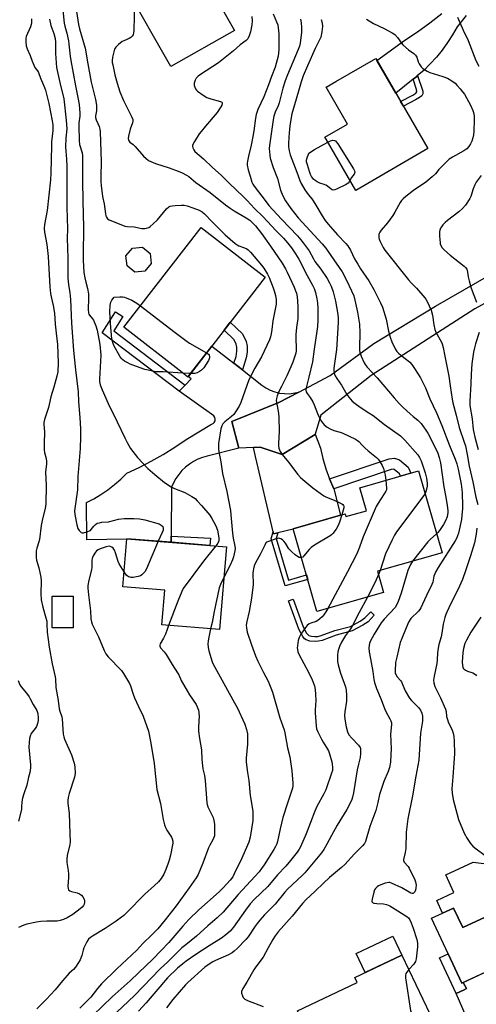
# Model space of a CAD drawing. Units: inches. Extents: x 1237766 to 1243766, y 525455 to 529455.
# Drawn here: x 1241531 to 1241741, y 525772 to 526225 of the extents above; entities that cross this region are included whole.
import ezdxf

# ---------------------------------------------------------------- set-up
doc = ezdxf.new("R2010")
doc.units = ezdxf.units.IN
doc.header["$MEASUREMENT"] = 0
for name, color, linetype in [('BLDG-Footprint', 5, 'Continuous'), ('CULTRL-Pad', 6, 'Continuous'), ('TRANS-Non Street Sidewalk', 7, 'Continuous'), ('TRANS-Road', 130, 'Continuous'), ('Undefined', 1, 'Continuous')]:
    doc.layers.add(name, color=color, linetype=linetype)

msp = doc.modelspace()

# ---------------------------------------------------------------- linework, layer by layer
at = {"layer": 'BLDG-Footprint'}
for points, elevation in [([(1241594.85, 526270.79), (1241610.39, 526243.52), (1241614.99, 526246.15), (1241629.86, 526220.08), (1241600.62, 526203.41), (1241579.51, 526240.43), (1241585.15, 526243.64), (1241575.85, 526259.95)], 379.5), ([(1241718.86, 526165.66), (1241685.67, 526146.41), (1241671.96, 526170.05), (1241671.44, 526170.94), (1241681.83, 526176.96), (1241672.01, 526193.89), (1241676.55, 526196.52), (1241694.82, 526207.12)], 371.74), ([(1241643.97, 526106.58), (1241608.4, 526060.63), (1241605.73, 526062.7), (1241578.88, 526083.48), (1241614.45, 526129.43)], 383.76), ([(1241588.61, 526109.27), (1241583.99, 526108.79), (1241580.39, 526111.72), (1241579.91, 526116.34), (1241582.84, 526119.94), (1241587.46, 526120.42), (1241591.06, 526117.49), (1241591.53, 526112.87)], 383.49), ([(1241714.55, 526017.46), (1241725.33, 525979.83), (1241695.63, 525971.32), (1241698.43, 525961.56), (1241667.77, 525952.78), (1241656.86, 525990.84), (1241680.75, 525997.69), (1241681.12, 525996.41), (1241690.57, 525999.12), (1241687.54, 526009.72)], 377.08), ([(1241626.14, 525982.52), (1241623.02, 525944.45), (1241596.47, 525946.62), (1241597.78, 525962.56), (1241578.47, 525964.14), (1241580.29, 525986.27)], 384.6), ([(1241555.61, 525945.27), (1241546.02, 525945.24), (1241545.98, 525959.87), (1241555.58, 525959.89)], 387.27), ([(1241775.2, 525822.94), (1241783.69, 525804.72), (1241734.49, 525781.81), (1241726.05, 525799.94), (1241720.57, 525811.7), (1241730.68, 525816.4), (1241734.88, 525807.38), (1241773.97, 525825.59)], 370.99), ([(1241719.74, 525767.75), (1241670.57, 525744.32), (1241658.77, 525769.07), (1241686.32, 525782.2), (1241685.24, 525784.47), (1241706.86, 525794.78)], 373.55)]:
    msp.add_lwpolyline(points, close=True, dxfattribs=dict(at, elevation=elevation))
at = {"layer": 'CULTRL-Pad'}
for points in [[(1241755.09, 525816.79), (1241734.88, 525807.38), (1241730.68, 525816.4), (1241725.63, 525814.05), (1241722.9, 525819.92), (1241730.83, 525823.6), (1241727.11, 525831.6), (1241739.62, 525837.42), (1241745.84, 525836.68)], [(1241706.86, 525794.78), (1241689.98, 525786.73), (1241685.84, 525795.4), (1241702.72, 525803.46)]]:
    msp.add_lwpolyline(points, close=True, dxfattribs=at)
at = {"layer": 'TRANS-Non Street Sidewalk'}
for points in [[(1241712.05, 526197.58), (1241713.7, 526198.91), (1241714.11, 526199.26), (1241716.44, 526192.04), (1241716.5, 526190.82), (1241716.08, 526189.93), (1241715.02, 526189.16), (1241713.12, 526188.11), (1241707.55, 526185.17), (1241706.3, 526187.32), (1241711.89, 526190.27), (1241713.31, 526191.14), (1241713.71, 526191.86), (1241713.67, 526192.87)], [(1241607.18, 526056.92), (1241604.39, 526054.12), (1241568.94, 526080.9), (1241575.15, 526090.58), (1241578.48, 526088.45), (1241574.25, 526081.84)], [(1241633.5, 526063.86), (1241629.54, 526066.96), (1241630.55, 526070.08), (1241630.93, 526072.44), (1241630.87, 526074.43), (1241630.66, 526075.66), (1241629.65, 526077.7), (1241625.03, 526082.11), (1241627.93, 526085.86), (1241633.51, 526080.54), (1241635.28, 526076.94), (1241635.62, 526074.83), (1241635.7, 526072.01), (1241635.27, 526069.47)], [(1241675.53, 526009.22), (1241675.53, 526009.24), (1241673.6, 526013.78), (1241700.96, 526023.01), (1241703.43, 526023.25), (1241705.77, 526022.58), (1241709.78, 526019.17), (1241711.02, 526016.45), (1241706.22, 526015.07), (1241705.74, 526016.12), (1241703.38, 526018.13), (1241702.98, 526018.25), (1241702, 526018.15)], [(1241600.67, 525984.6), (1241600.7, 525987.45), (1241618.84, 525986.5), (1241618.56, 525983.14)], [(1241649.77, 525988.96), (1241649.03, 525986.28), (1241654.71, 525967.25), (1241662.94, 525969.62), (1241663.55, 525967.49), (1241653.22, 525964.52), (1241646.73, 525986.25), (1241647.6, 525989.43), (1241647.82, 525988.48)], [(1241665.25, 525941.45), (1241666.87, 525941.29), (1241668.17, 525941.34), (1241669.79, 525941.7), (1241676.04, 525944.04), (1241683.18, 525945.94), (1241687.71, 525948.38), (1241689.89, 525949.82), (1241692.53, 525952.65), (1241694.19, 525951.1), (1241691.31, 525948.02), (1241688.9, 525946.43), (1241684.05, 525943.82), (1241676.69, 525941.87), (1241670.14, 525939.45), (1241668.53, 525939.07), (1241667.02, 525938.97), (1241664.46, 525939.19), (1241662.77, 525939.67), (1241662.09, 525940.21), (1241661.23, 525941.3), (1241659.41, 525944.64), (1241654.71, 525957.63), (1241656.84, 525958.4), (1241661.42, 525945.75), (1241663, 525942.83), (1241664.1, 525941.75)], [(1241735.02, 525782.06), (1241736.63, 525779.41), (1241735.47, 525778.73), (1241731.9, 525777.09), (1241724.23, 525793.54), (1241728.17, 525795.38), (1241734.49, 525781.81)]]:
    msp.add_lwpolyline(points, close=True, dxfattribs=at)
at = {"layer": 'TRANS-Road'}
for points in [[(1241736.48, 526226.9), (1241732.23, 526221.69), (1241730.18, 526218), (1241727.92, 526214.43), (1241725.44, 526211), (1241722.78, 526207.73), (1241719.93, 526204.61), (1241716.9, 526201.67), (1241714.11, 526199.26), (1241713.7, 526198.91), (1241712.05, 526197.58), (1241704.07, 526191.17), (1241695.32, 526206.25), (1241708.3, 526215.51), (1241714.08, 526219.41), (1241719.71, 526223.53), (1241725.19, 526227.87)], [(1241803.97, 526126.87), (1241740.39, 526091.95), (1241692.79, 526061.34), (1241669.64, 526043.06), (1241666.99, 526034.4), (1241666.94, 526034.23), (1241651.72, 526024.96), (1241641.72, 526028.29), (1241638.54, 526028.14), (1241631.9, 526027.84), (1241628.62, 526040.18), (1241650.32, 526048.83), (1241659.41, 526053.63), (1241673.83, 526061.25), (1241693.96, 526076.02), (1241722.38, 526093.21), (1241767.41, 526119.14)]]:
    msp.add_lwpolyline(points, dxfattribs=at)
for points in [[(1241629.54, 526066.96), (1241633.5, 526063.86), (1241642.47, 526056.82), (1241644.33, 526055.59), (1241646.31, 526054.58), (1241648.41, 526053.81), (1241650.57, 526053.27), (1241652.78, 526052.99), (1241655.01, 526052.96), (1241659.41, 526053.63), (1241650.32, 526048.83), (1241628.62, 526040.18), (1241631.9, 526027.84), (1241617.32, 526024.2), (1241615.13, 526023.6), (1241613.01, 526022.79), (1241610.99, 526021.77), (1241609.07, 526020.55), (1241607.29, 526019.15), (1241605.65, 526017.58), (1241604.19, 526015.85), (1241602.9, 526013.98), (1241601.8, 526012), (1241600.91, 526009.91), (1241600.7, 525987.45), (1241600.67, 525984.6), (1241580.29, 525986.27), (1241580.27, 525986.05), (1241561.91, 525985.78), (1241561.72, 526002.86), (1241565.12, 526004.65), (1241568.41, 526006.64), (1241571.58, 526008.81), (1241574.62, 526011.16), (1241577.51, 526013.69), (1241580.25, 526016.38), (1241585.94, 526019.07), (1241591.51, 526021.96), (1241596.98, 526025.05), (1241602.34, 526028.34), (1241607.57, 526031.82), (1241619.25, 526038.87), (1241619.97, 526039.21), (1241620.54, 526039.77), (1241620.89, 526040.48), (1241620.99, 526041.27), (1241620.82, 526042.05), (1241620.41, 526042.73), (1241604.39, 526054.12), (1241607.18, 526056.92), (1241609.98, 526059.72), (1241608.55, 526060.82), (1241619.43, 526074.88)], [(1241673.6, 526013.78), (1241675.53, 526009.24), (1241675.53, 526009.22), (1241678.59, 525997.07), (1241656.86, 525990.84), (1241656.9, 525990.72), (1241649.77, 525988.96), (1241647.82, 525988.48), (1241647.6, 525989.43), (1241639.52, 526024), (1241638.54, 526028.14), (1241641.72, 526028.29), (1241651.72, 526024.96), (1241666.94, 526034.23), (1241666.99, 526034.4), (1241669.35, 526027.96), (1241670.51, 526023.16), (1241671.93, 526018.43)], [(1241751.77, 525778.84), (1241753.57, 525775.29), (1241755.26, 525771.98), (1241770.7, 525743.02), (1241772.35, 525741.78), (1241774.16, 525740.81), (1241776.11, 525740.12), (1241778.65, 525739.67), (1241772.39, 525736.48), (1241743.87, 525723.86), (1241747.05, 525728.54), (1241747.96, 525729.83), (1241748.65, 525731.26), (1241749.1, 525732.78), (1241749.3, 525734.34), (1241749.25, 525735.93), (1241748.95, 525737.48), (1241740.6, 525756.99), (1241731.9, 525777.09), (1241735.47, 525778.73), (1241736.63, 525779.41), (1241735.02, 525782.06), (1241747.24, 525787.75)]]:
    msp.add_lwpolyline(points, close=True, dxfattribs=at)
at = {"layer": 'Undefined'}
for p, q in [((1241609.63, 526062.22, 384), (1241606.13, 526062.38, 384)), ((1241696.84, 525971.67, 376), (1241696.08, 525969.73, 376))]:
    msp.add_line(p, q, dxfattribs=at)
for points, elevation in [([(1241556.59, 526232.69), (1241558.06, 526222.7), (1241558.54, 526220.76), (1241561.11, 526211.94), (1241562.32, 526204.72), (1241563.86, 526196.22), (1241565.96, 526188.34), (1241566.3, 526185.73), (1241566.4, 526183.98), (1241566.33, 526183.11), (1241565.94, 526180.78), (1241565.93, 526179.93), (1241566.21, 526178.86), (1241567.03, 526177.17), (1241567.56, 526175.82), (1241567.84, 526174.7), (1241567.96, 526173.51), (1241568.54, 526159.67), (1241568.54, 526158.25), (1241568.33, 526154.43), (1241568.37, 526150.55), (1241568.46, 526148.79), (1241569.09, 526143.69), (1241569.93, 526140.24), (1241570.51, 526135.63), (1241570.68, 526134.81), (1241570.94, 526134.08), (1241571.34, 526133.46), (1241572.25, 526132.85), (1241579.4, 526130.03), (1241580.52, 526129.8), (1241583.63, 526129.63), (1241587.26, 526128.97), (1241588.56, 526128.88), (1241589.34, 526129.02), (1241590.39, 526129.43), (1241591.08, 526129.91), (1241592.39, 526131.01), (1241594.48, 526132.97), (1241598.58, 526137.99), (1241599.57, 526138.84), (1241600.27, 526139.19), (1241601.1, 526139.36), (1241602.55, 526139.5), (1241605.47, 526139.68), (1241606.62, 526139.66), (1241608, 526139.35), (1241610.71, 526138.5), (1241613.61, 526137.34), (1241615.02, 526136.56), (1241616.11, 526135.69), (1241619.59, 526131.97), (1241625.6, 526126.08), (1241630.16, 526122.08), (1241631.06, 526121.38), (1241631.79, 526120.95), (1241634.49, 526120.01), (1241635.49, 526119.56), (1241636.18, 526119.06), (1241637.22, 526118.01), (1241642.33, 526112.07), (1241643.32, 526110.63), (1241644.99, 526107.9), (1241645.77, 526106.34), (1241647.61, 526101.68), (1241648.08, 526100.3), (1241648.69, 526098.07), (1241649.04, 526096.11), (1241649.06, 526094.99), (1241648.97, 526094.12), (1241647.48, 526086.48), (1241647.03, 526082.53), (1241646.69, 526080.5), (1241646.37, 526079.06), (1241645.91, 526077.76), (1241642.27, 526069.84), (1241639.27, 526064.67), (1241636.46, 526059.31), (1241635.46, 526056.72), (1241632.72, 526048.85), (1241631.97, 526047.28), (1241630.38, 526044.56), (1241629.53, 526043.42), (1241628.45, 526042.44), (1241625.47, 526040.02), (1241624.48, 526039.02), (1241623.97, 526038.15), (1241623.59, 526036.74), (1241622.54, 526030.04), (1241622.43, 526028.67), (1241622.52, 526027.25), (1241622.89, 526024.7), (1241623.51, 526021.59), (1241624.37, 526016.19), (1241626.34, 526008.03), (1241628, 525999.23), (1241628.23, 525997.23), (1241628.89, 525988.75), (1241629.24, 525986.47), (1241630.01, 525982.86), (1241630.13, 525981.75), (1241630.04, 525980.63), (1241629.77, 525979.24), (1241629.4, 525977.87), (1241628.91, 525976.52), (1241627.89, 525974.14), (1241624.98, 525968.41)], 382), ([(1241583.82, 526232.88), (1241583.51, 526220.07), (1241583.43, 526218.89), (1241583.22, 526218.08), (1241582.75, 526217.39), (1241582.12, 526216.81), (1241581.38, 526216.36), (1241578.96, 526215.32), (1241578.2, 526214.91), (1241576.42, 526213.5), (1241575.21, 526212.31), (1241574.7, 526211.43), (1241574.14, 526209.63), (1241573.76, 526207.76), (1241573.6, 526206.13), (1241573.62, 526205.3), (1241573.79, 526204.17), (1241574.8, 526199.66), (1241575.88, 526195.71), (1241577.14, 526191.81), (1241578.77, 526187.87), (1241582.49, 526180.47), (1241583, 526179.11), (1241583.05, 526178.28), (1241582.93, 526177.47), (1241581.88, 526174.59), (1241581.11, 526171.47), (1241580.96, 526170.36), (1241581.09, 526169.59), (1241581.34, 526169.13), (1241581.69, 526168.72), (1241583.21, 526167.53), (1241584.07, 526166.72), (1241588, 526162.26), (1241589.2, 526161.13), (1241590.27, 526160.29), (1241591.28, 526159.75), (1241593.49, 526158.91), (1241599.73, 526156.87), (1241603.95, 526155.33), (1241605.79, 526154.55), (1241607.77, 526153.54), (1241608.84, 526152.8), (1241612.1, 526150.08), (1241618.68, 526145.55), (1241625.69, 526139.83), (1241627.78, 526138.23), (1241629.77, 526137), (1241635.28, 526133.89), (1241636.86, 526132.76), (1241637.89, 526131.82), (1241639.44, 526130.18), (1241642.3, 526126.58), (1241646.42, 526120.82), (1241651.76, 526112.94), (1241653.28, 526110.45), (1241654.09, 526108.91), (1241657.24, 526101.93), (1241657.93, 526100.31), (1241658.3, 526099.2), (1241658.68, 526097.5), (1241658.88, 526095.52), (1241659.02, 526092.93), (1241659.04, 526089.39), (1241658.93, 526087.56), (1241658.4, 526083.35), (1241658.11, 526080.13), (1241658.08, 526078.69), (1241658.23, 526073.63), (1241658.18, 526072.63), (1241658, 526071.65), (1241656.64, 526067.49), (1241655.81, 526065.34), (1241653.97, 526061.16), (1241651.42, 526056.34), (1241650.39, 526054.21), (1241649.45, 526052.04), (1241649.1, 526050.67), (1241649.04, 526049.84), (1241649.1, 526049), (1241650.03, 526044.04), (1241650.23, 526042.04), (1241650.47, 526035.66), (1241650.08, 526030.11), (1241650.1, 526028.98), (1241650.26, 526027.88), (1241650.5, 526027.11), (1241650.84, 526026.4), (1241651.76, 526025.01), (1241654.71, 526021.41), (1241659.01, 526015.81), (1241660.28, 526014.42), (1241661.32, 526013.46), (1241665.87, 526009.63), (1241670.91, 526006.05), (1241672.2, 526005.38), (1241675.7, 526003.95), (1241678.57, 526002.65), (1241679.31, 526002.27), (1241679.71, 526001.95), (1241679.97, 526001.59), (1241680.13, 526001.17), (1241680.15, 526000.42), (1241679.91, 525999.32), (1241679.27, 525997.26)], 380), ([(1241550.71, 526230.91), (1241551.48, 526223.33), (1241551.77, 526221.95), (1241552.69, 526218.76), (1241553.41, 526215.25), (1241553.64, 526213.78), (1241554.2, 526208.17), (1241554.48, 526206.16), (1241556.63, 526194.56), (1241557.82, 526189.14), (1241558.33, 526185.96), (1241558.68, 526182), (1241558.63, 526180.64), (1241558.25, 526177.59), (1241558.15, 526175.93), (1241558.3, 526169.41), (1241558.56, 526167.51), (1241559.68, 526163.73), (1241559.87, 526162.32), (1241559.97, 526160.61), (1241559.86, 526150.79), (1241560.03, 526141.5), (1241560.37, 526129.52), (1241560.21, 526116.69), (1241560.27, 526114.31), (1241560.59, 526108.74), (1241560.95, 526106.18), (1241561.4, 526104.23), (1241562.23, 526101.39), (1241562.61, 526098.87), (1241562.72, 526096.89), (1241562.48, 526091.72), (1241562.63, 526090.08), (1241562.79, 526089.54), (1241563.08, 526089), (1241564.47, 526087.39), (1241564.93, 526086.71), (1241566.07, 526084.17), (1241566.61, 526082.21), (1241567.94, 526075.57), (1241568.32, 526070.69), (1241567.74, 526059.71), (1241567.79, 526058.58), (1241568.08, 526057.04), (1241568.96, 526054.67), (1241571.69, 526048.52), (1241575.92, 526040.06), (1241579.41, 526032.6), (1241580.46, 526030.52), (1241582.02, 526027.73), (1241585.26, 526023.54), (1241590.03, 526018.56), (1241593.12, 526015.82), (1241597.62, 526012.13), (1241600.66, 526010.11), (1241602.17, 526009.42), (1241607, 526007.45), (1241610.26, 526005.65), (1241611.69, 526004.7), (1241612.73, 526003.71), (1241614.66, 526001.57), (1241618.55, 525997.01), (1241619.47, 525995.52), (1241621.25, 525992.14), (1241621.96, 525990.21), (1241622.4, 525988.52), (1241622.63, 525986.58), (1241622.57, 525985.21), (1241622.22, 525984.18), (1241621.33, 525982.91)], 384), ([(1241647.61, 526227.63), (1241649.24, 526223.97), (1241649.73, 526222.62), (1241650, 526221.17), (1241650.22, 526218.51), (1241650.25, 526211.28), (1241650.14, 526209.62), (1241649.93, 526208.24), (1241648.51, 526203.19), (1241646.81, 526198.85), (1241645.49, 526195.03), (1241643.36, 526189.53), (1241640.64, 526183.73), (1241639.78, 526181.33), (1241639.47, 526179.68), (1241638.79, 526173.9), (1241638.35, 526171.3), (1241637.53, 526167.28), (1241636.22, 526162.17), (1241635.77, 526159.85), (1241635.66, 526158.97), (1241635.65, 526158.11), (1241636.1, 526155.86), (1241637.04, 526153.04), (1241637.84, 526150.3), (1241638.3, 526149.34), (1241638.87, 526148.45), (1241644.36, 526141.14), (1241645.64, 526139.57), (1241651.4, 526133.22), (1241658.82, 526125.51), (1241660.39, 526123.77), (1241661.51, 526122.4), (1241664.28, 526118.59), (1241666.19, 526114.92), (1241666.85, 526113.83), (1241669.52, 526110.24), (1241672.49, 526105.9), (1241673.6, 526103.96), (1241674.33, 526102.47), (1241675.27, 526099.83), (1241676.3, 526095.58), (1241677.29, 526090.3), (1241677.53, 526088.05), (1241677.51, 526085.79), (1241676.96, 526075.51), (1241676.71, 526073.21), (1241675.54, 526064.72), (1241675.53, 526063.59), (1241675.65, 526062.48), (1241675.8, 526061.94), (1241676.18, 526061.16), (1241676.96, 526059.92), (1241679.12, 526056.91), (1241681.55, 526052.52), (1241682.45, 526051.34), (1241684.03, 526049.57), (1241685.36, 526048.47), (1241687.71, 526046.79), (1241691.73, 526044.22), (1241693.63, 526042.9), (1241698.86, 526038.8), (1241706.16, 526033.5), (1241707.22, 526032.58), (1241708.25, 526031.52), (1241714.2, 526024.78), (1241714.99, 526023.59), (1241715.76, 526022.05), (1241717.61, 526016.58), (1241718.27, 526014.13), (1241718.51, 526011.85), (1241718.47, 526010.45), (1241718.07, 526008.49), (1241717.52, 526007.08)], 376), ([(1241536.47, 526225.35), (1241536.47, 526223.58), (1241536.31, 526222.77), (1241535.96, 526221.7), (1241533.97, 526217.2), (1241533.79, 526216.37), (1241533.8, 526214.94), (1241534, 526212.91), (1241534.37, 526211.54), (1241535.82, 526208.49), (1241536.74, 526205.85), (1241537.59, 526203.77), (1241538, 526203.03), (1241539.21, 526201.42), (1241539.65, 526200.69), (1241540.53, 526198.04), (1241542.41, 526193.83), (1241542.88, 526192.61), (1241544.43, 526186.47), (1241545.98, 526178.39), (1241546.21, 526176.67), (1241546.3, 526175.2), (1241546.26, 526174.03), (1241545.71, 526168.8), (1241545.57, 526166.89), (1241545.36, 526154.33), (1241545.22, 526151.25), (1241544.41, 526144.32), (1241543.72, 526137.25), (1241542.39, 526130.8), (1241542.23, 526128.95), (1241542.41, 526127.19), (1241543.42, 526121.6), (1241544.06, 526116.05), (1241544.93, 526102.15), (1241545.21, 526098.98), (1241545.47, 526097.54), (1241546.42, 526093.49), (1241546.98, 526090.05), (1241547.26, 526084.97), (1241547.82, 526080.75), (1241548.38, 526075.54), (1241548.69, 526067.15), (1241548.48, 526063.02), (1241548.15, 526061), (1241546.75, 526055.97), (1241545.35, 526051.53), (1241544.61, 526048.03), (1241544.25, 526046.66), (1241542.42, 526041.14), (1241542.11, 526039.77), (1241542.09, 526038.76), (1241542.42, 526035.36), (1241542.26, 526030.07), (1241542.34, 526027.12), (1241542.48, 526025.97), (1241543.16, 526023.22), (1241543.32, 526021.76), (1241543.27, 526020.58), (1241542.91, 526017.03), (1241543.25, 526010.69), (1241543.02, 526002.34), (1241542.72, 526000.17), (1241541.53, 525995.38), (1241540.85, 525992.29), (1241540.1, 525985.94), (1241539.83, 525984.84), (1241538.9, 525981.84), (1241538.65, 525980.73), (1241538.56, 525979.31), (1241538.6, 525977.59), (1241538.75, 525976.46), (1241539.84, 525972.83), (1241540.74, 525968.6), (1241540.85, 525966.84), (1241540.73, 525960.9), (1241540.92, 525958.13), (1241541.61, 525954.8), (1241543.06, 525949.93), (1241543.43, 525948.27), (1241543.57, 525946.93), (1241543.65, 525943.28), (1241544.06, 525939.88), (1241544.63, 525936.31), (1241546.01, 525928.76), (1241547.31, 525922.68), (1241547.43, 525921.58), (1241547.59, 525917.79), (1241548.76, 525911.83), (1241549.13, 525907.97), (1241549.42, 525906.88), (1241550.42, 525904.26), (1241550.6, 525903.48), (1241550.78, 525898.68), (1241550.99, 525896.32), (1241551.27, 525895.2), (1241551.65, 525894.12), (1241554.88, 525886.9), (1241556.1, 525882.98), (1241556.45, 525881.27), (1241556.48, 525878.3), (1241556.29, 525876.54), (1241553.8, 525869.13), (1241553.31, 525867.19), (1241553.13, 525865.85), (1241553.19, 525864.53), (1241553.72, 525860.05), (1241554.08, 525850.53), (1241554.28, 525847.06), (1241554.12, 525845.52), (1241552.92, 525840.66), (1241552.66, 525838.78), (1241552.7, 525837.4), (1241553.24, 525833.72), (1241553.39, 525832.07), (1241553.39, 525830.42), (1241553.21, 525826.44), (1241553.26, 525825.36), (1241553.5, 525824.69), (1241554.02, 525824.23), (1241554.81, 525823.96), (1241557.41, 525823.37), (1241558.45, 525822.91), (1241559.39, 525822.31), (1241560.11, 525821.47), (1241560.61, 525820.46), (1241560.83, 525819.66), (1241560.82, 525818.91), (1241560.65, 525818.16), (1241560.34, 525817.48), (1241559.74, 525816.72), (1241558.87, 525815.96), (1241555.41, 525813.37), (1241552.8, 525811.91), (1241551.2, 525811.11), (1241549.61, 525810.64), (1241548.25, 525810.42), (1241543.56, 525810.36), (1241540.69, 525810.22), (1241538.74, 525809.89), (1241534.3, 525808.95), (1241532.93, 525808.51), (1241530.5, 525807.39)], 388), ([(1241544.75, 526225.28), (1241545.35, 526222.24), (1241546.72, 526218.66), (1241547.33, 526216.39), (1241547.46, 526214.71), (1241547.44, 526209.49), (1241547.92, 526203.04), (1241549.44, 526196.15), (1241551.29, 526188.57), (1241552.44, 526178.71), (1241552.66, 526174.74), (1241552.16, 526170.54), (1241552.07, 526166.55), (1241552.18, 526164.53), (1241552.58, 526160.84), (1241552.77, 526157.59), (1241552.63, 526150.15), (1241552.69, 526138.54), (1241553.06, 526128.75), (1241552.89, 526124.45), (1241553.2, 526115.34), (1241553.14, 526106.13), (1241553.39, 526103.18), (1241554.02, 526099.37), (1241554.37, 526096.26), (1241554.88, 526085.39), (1241555.84, 526072.76), (1241556.68, 526063.9), (1241557.87, 526053.86), (1241558.06, 526049.16), (1241558.62, 526042.01), (1241558.93, 526036.8), (1241558.96, 526033.12), (1241558.85, 526027.76), (1241557.8, 526014.94), (1241557.54, 526008.79), (1241556.26, 525999.06), (1241556.42, 525997.32), (1241557.26, 525992.69), (1241557.78, 525991), (1241558.36, 525990.03), (1241558.93, 525989.46), (1241559.34, 525989.15), (1241559.79, 525988.96), (1241560.3, 525988.94), (1241561.95, 525989.38), (1241563.52, 525990.1), (1241563.94, 525990.46), (1241565.11, 525992.02), (1241565.84, 525992.78), (1241566.71, 525993.33), (1241567.72, 525993.63), (1241568.84, 525993.8), (1241571.81, 525994.04), (1241576.4, 525995.18), (1241579.14, 525995.48), (1241583.5, 525995.62), (1241586.17, 525995.35), (1241588.53, 525995), (1241595.12, 525993.03), (1241596.13, 525992.52), (1241596.86, 525991.83), (1241597.07, 525991.19), (1241596.95, 525990.2), (1241596.54, 525989.09), (1241594.79, 525985.08)], 386), ([(1241637.88, 526226.42), (1241637.98, 526224.52), (1241637.81, 526222.56), (1241637.14, 526219.4), (1241636.58, 526217.5), (1241635.96, 526216.25), (1241635.18, 526215.42), (1241632.52, 526213.39), (1241629.45, 526210.71), (1241622.55, 526205.15), (1241614.26, 526199.78), (1241613.13, 526198.96), (1241612.2, 526198.04), (1241611.7, 526197.09), (1241611.31, 526195.8), (1241611.24, 526195.28), (1241611.28, 526194.75), (1241611.54, 526193.96), (1241611.92, 526193.21), (1241612.41, 526192.52), (1241612.81, 526192.12), (1241615.36, 526190.28), (1241617.06, 526189.23), (1241618.96, 526188.52), (1241623.38, 526187.31), (1241624, 526186.97), (1241624.19, 526186.68), (1241624.22, 526186.37), (1241624.01, 526185.66), (1241623.62, 526184.92), (1241621.93, 526182.34), (1241616.51, 526176.04), (1241614.51, 526173.6), (1241613.65, 526172.43), (1241611.4, 526168.94), (1241610.83, 526167.92), (1241610.57, 526167.14), (1241610.57, 526166.62), (1241610.67, 526166.08), (1241611.07, 526165.06), (1241611.57, 526164.4), (1241615.63, 526161.03), (1241619.74, 526157.01), (1241623.66, 526153.42), (1241627.47, 526149.58), (1241633.79, 526143.72), (1241635.62, 526141.86), (1241639.06, 526138.11), (1241642.84, 526134.47), (1241649.07, 526127.81), (1241652.41, 526124.46), (1241654.25, 526122.39), (1241656.05, 526120.03), (1241657.92, 526117.33), (1241659.52, 526114.81), (1241663.34, 526107.31), (1241665.8, 526102.95), (1241666.5, 526101.37), (1241667.12, 526099.47), (1241667.73, 526096.54), (1241668.02, 526094.78), (1241668.26, 526092.16), (1241668.21, 526086.72), (1241667.97, 526083.83), (1241667.69, 526081.69), (1241666.44, 526073.42), (1241665.68, 526067.54), (1241664.12, 526060.6), (1241662.79, 526055.58), (1241662.67, 526054.51), (1241662.86, 526053.75), (1241663.28, 526053.03), (1241664.67, 526051.14), (1241665.86, 526049.19), (1241666.47, 526047.89), (1241668.05, 526043.88), (1241669.76, 526040.39), (1241670.58, 526039.19), (1241671.18, 526038.62), (1241672.52, 526037.58), (1241673.94, 526036.73), (1241675.48, 526036.1), (1241678.53, 526035.2), (1241679.62, 526034.8), (1241685.48, 526032), (1241686.49, 526031.43), (1241687.08, 526030.97), (1241688.64, 526029.23), (1241689.85, 526028.02), (1241691.36, 526026.68), (1241695.17, 526023.61), (1241695.92, 526022.87), (1241696.44, 526022.2), (1241697.78, 526019.94), (1241698.36, 526018.6), (1241699.2, 526015.5), (1241699.54, 526013.16)], 378), ([(1241660.15, 526225.28), (1241660.48, 526223.58), (1241660.74, 526221.32), (1241660.64, 526219.27), (1241660.05, 526214.24), (1241659.68, 526212.87), (1241659.11, 526211.26), (1241654.26, 526199.62), (1241653.21, 526196.86), (1241652.09, 526193.51), (1241650.42, 526186.72), (1241649.91, 526185.37), (1241648.53, 526182.37), (1241647.95, 526180.58), (1241647.62, 526178.89), (1241646.19, 526169.21), (1241645.95, 526167.16), (1241645.87, 526165.69), (1241645.9, 526164.2), (1241646.04, 526162.72), (1241646.33, 526161.3), (1241647.71, 526157.02), (1241649.56, 526151.88), (1241650.96, 526146.58), (1241652.15, 526143.96), (1241653.36, 526141.66), (1241655.71, 526138.17), (1241659.19, 526133.78), (1241670.2, 526121.91), (1241671.87, 526119.83), (1241674.24, 526116.51), (1241679.34, 526108.93), (1241681.39, 526105.15), (1241683.75, 526100.28), (1241684.74, 526097.9), (1241685.29, 526095.95), (1241686.42, 526090.41), (1241687.29, 526084.97), (1241687.55, 526081.01), (1241687.35, 526074.38), (1241687.4, 526072.97), (1241687.53, 526071.87), (1241688.08, 526070.25), (1241689.58, 526067.1), (1241690.04, 526066.36), (1241690.96, 526065.23), (1241695.47, 526060.23), (1241703.3, 526051.1), (1241705.68, 526048.52), (1241707.5, 526046.65), (1241710.7, 526043.65), (1241712.02, 526042.51), (1241714.2, 526040.81), (1241715.04, 526040.04), (1241715.81, 526039.2), (1241717.86, 526036.25), (1241718.76, 526034.77), (1241721.75, 526029.07), (1241723.4, 526025.58), (1241724.08, 526023.64), (1241724.63, 526021.19), (1241726.1, 526010.16), (1241727.07, 526005.31), (1241727.66, 526001.55), (1241727.95, 525999.3), (1241727.98, 525998.22), (1241727.92, 525997.44), (1241727.66, 525996.33), (1241726.94, 525994.51), (1241725.95, 525992.82), (1241724.14, 525989.99), (1241723.46, 525989.15), (1241722.84, 525988.53)], 374), ([(1241669.73, 526225.13), (1241670.21, 526223.49), (1241670.35, 526221.84), (1241670.08, 526219.37), (1241669.51, 526216.97), (1241669.02, 526215.74), (1241666.98, 526211.69), (1241663.37, 526203.83), (1241661.38, 526199.12), (1241660.5, 526196.47), (1241659.31, 526192.11), (1241657.42, 526185.81), (1241656.28, 526181.68), (1241655.4, 526177.21), (1241655.12, 526174.7), (1241654.84, 526170.99), (1241654.72, 526167.87), (1241654.75, 526166.48), (1241654.97, 526164.61), (1241655.4, 526162.83), (1241658.49, 526154.82), (1241659.88, 526151.02), (1241660.56, 526149.58), (1241662.25, 526146.68), (1241663.7, 526144.53), (1241665.42, 526142.61), (1241666.11, 526141.68), (1241667.34, 526139.7), (1241670.18, 526134.73), (1241671.54, 526132.69), (1241672.95, 526130.97), (1241677.24, 526126.05), (1241681.15, 526122.05), (1241682.07, 526120.97), (1241683.18, 526119.04), (1241685.09, 526115.05), (1241686.53, 526112.57), (1241687.9, 526110.35), (1241691.59, 526104.91), (1241694, 526100.94), (1241697.07, 526094.68), (1241697.89, 526092.77), (1241699.63, 526087.16), (1241700.73, 526081.72), (1241701.46, 526078.99), (1241702.28, 526076.81), (1241703.78, 526073.59), (1241704.59, 526072.36), (1241705.32, 526071.54), (1241706.33, 526070.7), (1241709.03, 526068.72), (1241710.5, 526067.42), (1241711.44, 526066.43), (1241712.73, 526064.53), (1241715.37, 526060.24), (1241716.22, 526058.71), (1241717.73, 526055.62), (1241719.76, 526050.66), (1241722.78, 526044.2), (1241725.21, 526038.3), (1241728.74, 526029.18), (1241731.43, 526022.88), (1241732.12, 526020.71), (1241732.78, 526018.24), (1241734.11, 526011.31), (1241734.45, 526008.87), (1241734.56, 526007.43), (1241734.8, 526001.45), (1241734.77, 525999.98), (1241734.52, 525997.15), (1241734.24, 525995.16), (1241732.87, 525988.87), (1241732.48, 525987.51), (1241732.1, 525986.61), (1241731.37, 525985.32), (1241723.6, 525972.99), (1241722.55, 525971.2), (1241721.6, 525969.04), (1241721.07, 525966.34), (1241720.68, 525965.23), (1241718.2, 525960.14), (1241716.42, 525956.16), (1241715.52, 525954.39), (1241715.09, 525953.67), (1241714.55, 525953), (1241710.98, 525949.49), (1241709.91, 525947.89), (1241706.77, 525940.35), (1241706.1, 525938.53), (1241704.47, 525931.84), (1241703.98, 525929.27), (1241703.76, 525925.42), (1241703.85, 525924.57), (1241704.14, 525923.77), (1241704.73, 525922.8), (1241706.18, 525921.06), (1241706.65, 525920.35), (1241708.42, 525916.25), (1241710.38, 525912.97), (1241711.27, 525911.89), (1241714.51, 525908.58), (1241715.44, 525907.43), (1241716.11, 525905.97), (1241716.36, 525904.66), (1241716.4, 525903.58), (1241716.32, 525902.41), (1241715.46, 525896.84), (1241714.65, 525884.46), (1241713.27, 525877.08), (1241711.74, 525868.04), (1241709.63, 525857.42), (1241708.88, 525851.23), (1241708.71, 525843.73), (1241708.38, 525841.98), (1241707.58, 525838.73), (1241707.6, 525838.23), (1241707.88, 525837.53), (1241709.72, 525835.42), (1241710.21, 525834.7), (1241712.87, 525829.33), (1241713.2, 525828.5), (1241713.36, 525827.7), (1241713.41, 525826.88), (1241713.33, 525825.68), (1241713.12, 525824.53), (1241712.76, 525823.81), (1241712.25, 525823.29), (1241711.85, 525823.11), (1241711.63, 525823.1), (1241710.94, 525823.29), (1241710.21, 525823.65), (1241706.91, 525825.64), (1241702.14, 525827.86), (1241701.34, 525828.09), (1241700.79, 525828.13), (1241699.13, 525827.75), (1241697.17, 525827.1), (1241696.1, 525826.65), (1241695.43, 525826.19), (1241694.69, 525825.41), (1241694.28, 525824.72), (1241693.91, 525823.63), (1241693.17, 525820.5), (1241693.07, 525819.48), (1241693.19, 525819.09), (1241693.33, 525818.95), (1241693.95, 525818.7), (1241695.3, 525818.51), (1241698.4, 525818.3), (1241699.74, 525817.94), (1241701.3, 525817.33), (1241702.6, 525816.6), (1241709.1, 525812.47), (1241709.9, 525811.81), (1241710.51, 525810.99), (1241711.13, 525809.65), (1241712.07, 525807.14), (1241713.69, 525801.85), (1241714.04, 525800.17), (1241714.07, 525798.54), (1241713.46, 525793.05), (1241713.13, 525791.74), (1241712.89, 525791.26), (1241712.39, 525790.58), (1241710.07, 525788.04)], 372), ([(1241690.52, 526225.16), (1241693.74, 526223.22), (1241698.76, 526220.88), (1241702.42, 526218.91), (1241703.64, 526218.1), (1241704.82, 526216.79), (1241706.65, 526214.2), (1241707.38, 526213.36), (1241709.94, 526211.08), (1241712.36, 526209.39), (1241713.19, 526208.63), (1241713.71, 526207.77), (1241714.37, 526205.63), (1241714.84, 526204.65), (1241715.75, 526203.3), (1241716.58, 526202.55), (1241718.52, 526201.31), (1241719.8, 526200.67), (1241725.67, 526198.84), (1241727.88, 526198.03), (1241729.84, 526196.87), (1241731.31, 526195.76), (1241732.38, 526194.73), (1241733.74, 526193.22), (1241734.82, 526191.87), (1241735.63, 526190.67), (1241738.48, 526185.59), (1241739.5, 526183.21), (1241739.92, 526181.87), (1241740.13, 526180.51), (1241740.19, 526178.85), (1241739.99, 526173.77), (1241739.83, 526171.99), (1241739.53, 526170.57), (1241739.04, 526169.17), (1241738.44, 526167.83), (1241737.7, 526166.68), (1241736.76, 526165.65), (1241735.36, 526164.61), (1241730.09, 526161.79), (1241728.63, 526160.86), (1241724.92, 526157.21), (1241723.94, 526156.14), (1241722.26, 526154.07), (1241720.79, 526152.68), (1241717.89, 526150.27), (1241712.27, 526146.41), (1241708.69, 526143.69), (1241707.48, 526142.62), (1241706.76, 526141.8), (1241706.1, 526140.86), (1241703.67, 526136.41), (1241702.71, 526134.91), (1241700.25, 526131.53), (1241697.41, 526128.14), (1241696.72, 526127.21), (1241696.45, 526126.71), (1241696.29, 526126.19), (1241696.19, 526124.8), (1241696.38, 526123.97), (1241696.86, 526122.89), (1241698.23, 526120.22), (1241698.99, 526119), (1241709.85, 526105.3), (1241711.14, 526103.9), (1241713.59, 526101.54), (1241717.43, 526097.09), (1241717.92, 526096.37), (1241718.47, 526095.36), (1241720.28, 526091.43), (1241720.92, 526089.1), (1241721.52, 526084.64), (1241721.96, 526082.49), (1241722.51, 526081.21), (1241725.05, 526076.71), (1241725.35, 526075.91), (1241725.8, 526074.24), (1241726.68, 526070.29), (1241728.4, 526060.95), (1241729.13, 526056.6), (1241729.96, 526050.46), (1241730.26, 526048.71), (1241731.89, 526043.14), (1241733.3, 526037.42), (1241735.6, 526030.67), (1241736.11, 526028.92), (1241736.91, 526025.04), (1241737.77, 526019.66), (1241739.59, 526012.46), (1241740.95, 526005.42), (1241741.8, 526002.04)], 370), ([(1241732.49, 526226.11), (1241735.03, 526220.11), (1241737.36, 526215.47), (1241740.89, 526206.19), (1241742.28, 526203.59)], 368), ([(1241682.98, 526151.05), (1241682.59, 526150.37), (1241682.13, 526149.79), (1241681.25, 526149.14), (1241676.73, 526146.97), (1241675.95, 526146.68), (1241675.2, 526146.6), (1241674.74, 526146.77), (1241674.31, 526147.05), (1241672.62, 526148.46), (1241671.94, 526148.91), (1241671.12, 526149.21), (1241669.11, 526149.74), (1241667.86, 526150.33), (1241666.99, 526150.95), (1241666.19, 526151.67), (1241665.68, 526152.24), (1241665.3, 526152.83), (1241664.87, 526153.77), (1241664.39, 526155.15), (1241663.39, 526158.2), (1241663.05, 526159.58), (1241663.04, 526160.15), (1241663.19, 526161.03), (1241663.98, 526163.57), (1241666.64, 526165.25), (1241672.78, 526168.63)], 372), ([(1241672.78, 526168.63), (1241674.06, 526169.29), (1241675.05, 526169.59), (1241675.8, 526169.47), (1241676.27, 526169.21), (1241676.69, 526168.83), (1241677.4, 526167.89), (1241684.62, 526156.44), (1241685.1, 526155.4), (1241685.17, 526154.9), (1241685.1, 526154.41), (1241684.87, 526153.95), (1241683.7, 526152.44), (1241682.98, 526151.05)], 372), ([(1241743.28, 526153.39), (1241741.06, 526150.22), (1241740.37, 526148.99), (1241739.61, 526147.21), (1241738.6, 526143.71), (1241738.11, 526142.7), (1241736.1, 526139.62), (1241734.77, 526138.12), (1241733.04, 526136.58), (1241727.85, 526132.61), (1241726.75, 526131.64), (1241725.75, 526130.62), (1241725.03, 526129.74), (1241724.6, 526129.02), (1241724.3, 526128.24), (1241724.17, 526127.4), (1241724.21, 526125.35), (1241724.43, 526122.42), (1241724.55, 526121.85), (1241724.82, 526121.13), (1241725.47, 526120.02), (1241726.45, 526118.96), (1241729.02, 526116.61), (1241735.57, 526111.55), (1241736.21, 526110.96), (1241736.7, 526110.28), (1241737.12, 526108.91), (1241737.35, 526106.66), (1241737.76, 526104.94), (1241738.82, 526101.56), (1241741.23, 526094.98)], 368), ([(1241606.13, 526062.38), (1241597.1, 526062.99), (1241593.66, 526063.08), (1241592.24, 526063.29), (1241588.57, 526064.06), (1241586.39, 526064.81), (1241581.8, 526066.6), (1241580.75, 526067.08), (1241579.23, 526067.96), (1241578.52, 526068.46), (1241577.94, 526069.02), (1241577.28, 526069.91), (1241574.33, 526075.19), (1241573.8, 526076.53), (1241573.36, 526078.22), (1241572.77, 526085.19), (1241572.43, 526090.61), (1241572.62, 526093.73), (1241572.91, 526095.09), (1241573.43, 526095.99), (1241574.55, 526097.37), (1241577.16, 526097.57), (1241578.35, 526097.56), (1241579.2, 526097.39), (1241580.05, 526097.1), (1241582.53, 526096.04), (1241584.96, 526094.65), (1241586.59, 526093.44)], 384), ([(1241586.59, 526093.44), (1241601.88, 526081.54), (1241607.47, 526077.37), (1241609.18, 526076.24), (1241616.95, 526071.68)], 384), ([(1241742.47, 526081.03), (1241740.76, 526075.88), (1241740.25, 526074.05), (1241739.87, 526072.06), (1241739.1, 526066.76), (1241738.7, 526062), (1241738.67, 526057.49), (1241738.09, 526049.49), (1241738.09, 526047.6), (1241739.22, 526041.35), (1241739.73, 526036.55), (1241739.95, 526035.16), (1241740.42, 526032.98), (1241741.9, 526027.22)], 368), ([(1241616.95, 526071.68), (1241617.82, 526071.09), (1241618.19, 526070.72), (1241618.42, 526070.11), (1241618.38, 526069.45), (1241618.23, 526068.97), (1241617.86, 526068.22), (1241615.68, 526064.83), (1241615.31, 526064.4), (1241614.64, 526063.83), (1241613.67, 526063.16), (1241612.65, 526062.58), (1241611.57, 526062.27), (1241609.63, 526062.22)], 384), ([(1241699.54, 526013.16), (1241699.8, 526009.55), (1241699.72, 526008.7), (1241699.51, 526008.12), (1241698.78, 526006.86), (1241695.95, 526002.66), (1241695.04, 526001.13), (1241689.03, 525987.07), (1241687.36, 525982.33), (1241686.11, 525979.31), (1241681.77, 525970.98), (1241672.72, 525954.19)], 378), ([(1241717.52, 526007.08), (1241716.5, 526005.47), (1241704.42, 525989.38), (1241703.41, 525987.91), (1241702.35, 525985.79), (1241699.37, 525979.29), (1241696.84, 525971.67)], 376), ([(1241679.27, 525997.26), (1241678.18, 525993.79), (1241677.6, 525992.37), (1241676.66, 525990.67), (1241675.15, 525988.69), (1241674.53, 525988.11), (1241673.81, 525987.6), (1241666.67, 525983.24), (1241665.19, 525982.25), (1241664.18, 525981.24), (1241661.82, 525978.36), (1241661.22, 525977.84), (1241660.65, 525977.63)], 380), ([(1241722.84, 525988.53), (1241719.86, 525985.91), (1241718.86, 525984.88), (1241711.78, 525975.95)], 374), ([(1241741.31, 525991.12), (1241741, 525988.27), (1241740.25, 525984.35), (1241738.49, 525978.31), (1241736.36, 525971.92), (1241734.72, 525967.49), (1241732.63, 525962.71), (1241729.42, 525956.41), (1241727.52, 525952.51), (1241727.06, 525951.45), (1241726.58, 525950.09), (1241725.82, 525946.89), (1241725.3, 525942.83), (1241725, 525941.1), (1241723.91, 525937.61), (1241723.54, 525935.87), (1241723.25, 525933.83), (1241723.17, 525930.55), (1241723.01, 525928.84), (1241721.73, 525922.99), (1241721.46, 525921.25), (1241721.57, 525919.9), (1241722.02, 525918.32), (1241724.61, 525913), (1241726.93, 525907.84), (1241727.19, 525906.77), (1241727.47, 525904.43), (1241727.65, 525903.57), (1241728.39, 525901.63), (1241729.84, 525898.68), (1241730.44, 525896.83), (1241730.82, 525895.21), (1241730.96, 525893.16), (1241731.04, 525887.25), (1241730.37, 525876.79), (1241729.87, 525871.15), (1241730.03, 525869.24), (1241730.52, 525866.3), (1241732.96, 525857.18), (1241735.58, 525850.88), (1241736.08, 525849.8), (1241736.67, 525848.79), (1241738.46, 525846.13), (1241739.54, 525844.77), (1241740.43, 525844.02), (1241745.86, 525840.16)], 370), ([(1241579.04, 525971.06), (1241576.82, 525974.73), (1241576.38, 525975.82), (1241575.08, 525979.75), (1241574.57, 525980.98), (1241574, 525981.83), (1241573.38, 525982.35), (1241572.68, 525982.7), (1241572.17, 525982.78), (1241570.83, 525982.52), (1241568.08, 525981.63), (1241567.04, 525981.2), (1241566.38, 525980.73), (1241565.85, 525980.1), (1241564.83, 525978.42), (1241564.48, 525977.67), (1241564.33, 525977.13), (1241564.24, 525976.29), (1241564.19, 525973.12), (1241564.1, 525971.98), (1241562.76, 525967.22), (1241562.36, 525964.69), (1241562.38, 525963.55), (1241562.68, 525960.4), (1241563.55, 525953.15), (1241563.78, 525949.46), (1241564.03, 525948.01), (1241564.39, 525946.9), (1241567.29, 525941.15), (1241569.93, 525934.86), (1241570.68, 525933.32), (1241571.75, 525931.96), (1241577.81, 525925.69), (1241578.82, 525924.22), (1241581.59, 525919.6), (1241582.04, 525918.53), (1241583.28, 525914.68), (1241583.89, 525913.05), (1241585.67, 525909.09), (1241587.88, 525904.61), (1241590.22, 525897.67), (1241590.76, 525895.49), (1241591.55, 525891.31), (1241592.86, 525882.9), (1241594.17, 525870.86), (1241595.72, 525864.4), (1241597.01, 525857.14), (1241597.61, 525854.7), (1241598.05, 525853.4), (1241598.7, 525852.16), (1241600.83, 525848.95), (1241601.17, 525848.17), (1241601.4, 525847.08), (1241601.42, 525846.24), (1241601.31, 525845.41), (1241600.44, 525840.74), (1241599.86, 525838.42), (1241599.39, 525837.02), (1241598.24, 525834.09), (1241597.28, 525831.99), (1241596.09, 525829.97), (1241594.8, 525828.51), (1241592.98, 525826.73), (1241588.56, 525822.74), (1241580.19, 525814.19), (1241578.95, 525813.02), (1241577.26, 525811.65), (1241575.41, 525810.36), (1241570.27, 525806.97), (1241564.51, 525803.45), (1241563.58, 525802.76), (1241562.73, 525801.99), (1241561.9, 525800.87), (1241560.48, 525798.12), (1241560.15, 525797.06), (1241559.57, 525794.6), (1241558.83, 525792.63), (1241558.09, 525791.35), (1241556.62, 525789.14), (1241555.69, 525788.08), (1241553.81, 525786.44), (1241552.79, 525785.39), (1241550.65, 525782.94), (1241547.27, 525778.77), (1241543.32, 525774.42), (1241538.86, 525770.01)], 386), ([(1241660.65, 525977.63), (1241660.08, 525977.61), (1241659.61, 525977.69), (1241658.89, 525978.02), (1241657.76, 525978.87), (1241656.02, 525980.38), (1241654.89, 525981.64), (1241653.24, 525984.28), (1241652.58, 525985.19), (1241652.01, 525985.77), (1241651.13, 525986.26), (1241650.66, 525986.4), (1241650.14, 525986.43), (1241649.04, 525986.22), (1241645.47, 525985.02), (1241644.74, 525984.64), (1241644.34, 525984.29), (1241643.74, 525983.34), (1241641.84, 525979.34), (1241639.46, 525975.11), (1241638.94, 525973.75), (1241638.54, 525972.34), (1241638.38, 525971.48), (1241638.32, 525970.36), (1241638.38, 525965.14), (1241637.72, 525958.91), (1241636.67, 525952.72), (1241635.58, 525948.17), (1241635.28, 525946.53), (1241635.3, 525945.19), (1241635.69, 525943.31), (1241637.71, 525937.37), (1241639.58, 525932.36), (1241640.63, 525929.95), (1241643.19, 525924.73), (1241645.29, 525920.69), (1241646.56, 525917.68), (1241647.28, 525915.73), (1241650.75, 525903.85), (1241652.64, 525898.32), (1241653.05, 525896.92), (1241654.29, 525890.11), (1241655.26, 525886), (1241656.25, 525879.5), (1241656.69, 525873.76), (1241656.67, 525872.65), (1241656.51, 525871.55), (1241654.31, 525864.6), (1241652.02, 525858.01), (1241650.83, 525852.79), (1241649.64, 525847.05), (1241649.31, 525845.98), (1241648.77, 525844.73), (1241647.92, 525843.27), (1241643.43, 525836.24), (1241642.32, 525834.59), (1241641.15, 525833.04), (1241639.27, 525830.87), (1241631.58, 525822.56), (1241624.63, 525814.51), (1241621.93, 525811.94), (1241617.52, 525808.16), (1241612.37, 525803.47), (1241607.39, 525799.53), (1241605.68, 525798.06), (1241599.19, 525791.67), (1241595.65, 525788.4), (1241583.9, 525776.17), (1241581.14, 525773.52), (1241573.08, 525766.11)], 380), ([(1241594.79, 525985.08), (1241589.29, 525972.33), (1241588.55, 525971.09), (1241587.23, 525969.65), (1241586.57, 525969.17), (1241585.52, 525968.82), (1241583.22, 525968.48), (1241582.37, 525968.44), (1241581.83, 525968.5), (1241581.12, 525968.77), (1241580.28, 525969.38), (1241579.72, 525970.03), (1241579.04, 525971.06)], 386), ([(1241621.33, 525982.91), (1241615.52, 525975.98), (1241606.27, 525963.32), (1241605.61, 525962.03), (1241603.7, 525957.51), (1241599.49, 525946.37)], 384), ([(1241711.78, 525975.95), (1241710.82, 525974.41), (1241709.58, 525971.6), (1241706.5, 525961.26), (1241705.16, 525957.33), (1241704.61, 525955.97), (1241703.71, 525954.61), (1241698.65, 525949.18), (1241697.35, 525947.59), (1241695.29, 525944.42), (1241694.11, 525942.39), (1241692.31, 525939.03), (1241691.93, 525938.09), (1241691.76, 525937.35), (1241691.68, 525935.98), (1241691.87, 525934.22), (1241692.38, 525931.01), (1241693.5, 525925.22), (1241693.98, 525921.57), (1241694.28, 525920.18), (1241695.18, 525917.36), (1241697.27, 525912.34), (1241698.81, 525908.09), (1241699.59, 525906.43), (1241701.32, 525903.45), (1241701.8, 525902.46), (1241702.07, 525901.51), (1241702.13, 525900.73), (1241701.67, 525896.41), (1241701.86, 525889.54), (1241701.81, 525886.96), (1241701.57, 525883.48), (1241701.13, 525880.97), (1241700.6, 525879.2), (1241698.55, 525874.53), (1241697.77, 525872.29), (1241696.61, 525868.6), (1241695.75, 525864.87), (1241694.81, 525861.32), (1241692.17, 525853.96), (1241690.08, 525846.98), (1241689.59, 525846.02), (1241688.8, 525844.99), (1241685.01, 525841.28), (1241680.56, 525836.42), (1241679.08, 525835.07), (1241673.52, 525830.4), (1241670.81, 525827.88), (1241667.01, 525824.16), (1241662.63, 525820.11), (1241661.14, 525818.42), (1241656.41, 525812.7), (1241649.96, 525805.43), (1241648.55, 525803.61), (1241647.46, 525801.94), (1241645.38, 525798.03), (1241642.97, 525793.75), (1241639.67, 525789.39), (1241638.7, 525787.99), (1241635.48, 525782.31), (1241633.69, 525779.34), (1241633.12, 525778.06), (1241633.09, 525777.26), (1241633.48, 525775.93), (1241633.89, 525775.19), (1241634.62, 525774.48), (1241635.88, 525773.81), (1241643.04, 525771.03)], 374), ([(1241696.08, 525969.73), (1241694.63, 525966.25), (1241690.99, 525959.43)], 376), ([(1241624.98, 525968.41), (1241623.4, 525965.27), (1241622.82, 525963.61), (1241620.51, 525952.8), (1241619.59, 525947.73), (1241618.82, 525944.79)], 382), ([(1241690.99, 525959.43), (1241687.21, 525952.39), (1241683.98, 525945.97), (1241683.28, 525944.88), (1241680.9, 525941.75), (1241679.14, 525938.72), (1241678.21, 525936.66), (1241677.72, 525935.35), (1241677.44, 525934.2), (1241677.25, 525932.73), (1241677.25, 525929.79), (1241677.51, 525928.17), (1241678.64, 525924.44), (1241680.94, 525918.09), (1241681.29, 525916.55), (1241681.37, 525914.23), (1241681.33, 525911.61), (1241680.6, 525906.62), (1241680.48, 525904.98), (1241680.62, 525903.26), (1241681.19, 525899.74), (1241681.89, 525897.46), (1241682.49, 525896.12), (1241683.78, 525894.52), (1241686.9, 525891.33), (1241687.61, 525890.24), (1241687.8, 525889.76), (1241687.89, 525889.2), (1241687.88, 525887.44), (1241687.69, 525885.68), (1241686.86, 525882.5), (1241686.35, 525879.99), (1241684.66, 525869.37), (1241684.17, 525867.36), (1241683.81, 525866.24), (1241683.08, 525864.63), (1241681.57, 525861.75), (1241677.13, 525854.43), (1241674.49, 525849.74), (1241672.39, 525845.76), (1241670.91, 525843.27), (1241669.95, 525841.81), (1241662.24, 525832.6), (1241661.06, 525831.42), (1241654.24, 525825.06), (1241653.01, 525823.66), (1241648.52, 525818.12), (1241643.72, 525813.24), (1241641.57, 525810.86), (1241640.25, 525809.3), (1241639.37, 525808.11), (1241636.12, 525803.16), (1241635.09, 525801.84), (1241631.15, 525797.84), (1241629.63, 525796.47), (1241628.73, 525795.77), (1241627.03, 525794.82), (1241621.14, 525792.3), (1241619.87, 525791.68), (1241618.13, 525790.61), (1241616.24, 525789.14), (1241608.36, 525782.12), (1241607.23, 525781.02), (1241601.49, 525774.31), (1241598.57, 525770.42)], 376), ([(1241672.72, 525954.19), (1241671.88, 525952.67), (1241670.95, 525951.24), (1241670.23, 525950.37), (1241669.14, 525949.37), (1241668.21, 525948.66), (1241667.46, 525948.23), (1241665, 525947.37), (1241664.24, 525947.03), (1241663.3, 525946.34), (1241662.5, 525945.49), (1241660.44, 525942.33), (1241659.6, 525940.83), (1241659.19, 525939.48), (1241658.79, 525936.96), (1241658.74, 525936.12), (1241658.81, 525935.3), (1241659.05, 525934.24), (1241659.41, 525933.21), (1241664.06, 525924.63), (1241665.62, 525921.28), (1241666.59, 525918.54), (1241666.96, 525916.95), (1241667.16, 525914.66), (1241667.25, 525911.77), (1241667.01, 525907.61), (1241667.01, 525906.17), (1241667.44, 525900.12), (1241667.64, 525898.74), (1241668.13, 525897.41), (1241669.81, 525894.08), (1241670.68, 525892.6), (1241672.25, 525890.22), (1241673.07, 525888.69), (1241673.56, 525887.32), (1241674.6, 525883.64), (1241674.83, 525882.5), (1241674.97, 525881.08), (1241674.87, 525879.72), (1241674.55, 525878.37), (1241671.81, 525870.75), (1241670.94, 525868.9), (1241667.8, 525863.03), (1241666.83, 525860.95), (1241662.78, 525850.44), (1241660.27, 525844.54), (1241659.67, 525843.41), (1241658.74, 525842.07), (1241655.66, 525838.25), (1241653.42, 525835.65), (1241649.7, 525831.61), (1241645.13, 525826.27), (1241638.97, 525820.31), (1241637.1, 525818.28), (1241634.85, 525815.35), (1241629.4, 525807.64), (1241628.56, 525806.59), (1241627.82, 525805.81), (1241625.88, 525804.08), (1241623.8, 525802.48), (1241618.2, 525799.02), (1241612.02, 525795.04), (1241607.62, 525791.97), (1241606.02, 525790.71), (1241603.6, 525788.66), (1241599.05, 525784.27), (1241589.17, 525772.71), (1241585.74, 525768.98)], 378), ([(1241599.49, 525946.37), (1241598.8, 525944.57), (1241598.08, 525942.28), (1241597.21, 525940.51), (1241595.7, 525937.97), (1241595.44, 525937.23), (1241595.48, 525936.78), (1241595.84, 525936.14), (1241597.54, 525934.19), (1241598.4, 525932.97), (1241601.17, 525928.41), (1241603.62, 525924.56), (1241604.16, 525923.58), (1241605.31, 525921.08), (1241608.11, 525916.23), (1241609.19, 525914.47), (1241612.18, 525909.97), (1241612.66, 525908.98), (1241613.25, 525907.45), (1241613.47, 525906.36), (1241613.55, 525904.36), (1241613.51, 525902.63), (1241613.22, 525899.18), (1241613.23, 525897.75), (1241613.7, 525894.39), (1241614.69, 525889.19), (1241614.79, 525884.78), (1241615.09, 525881.85), (1241615.34, 525880.42), (1241616.07, 525877.36), (1241616.41, 525875.05), (1241617.16, 525864.83), (1241617.31, 525864.01), (1241617.65, 525862.97), (1241618.2, 525861.72), (1241619.33, 525859.53), (1241619.96, 525858.02), (1241620.31, 525856.66), (1241620.58, 525854.99), (1241620.66, 525853.22), (1241620.66, 525850.53), (1241620.6, 525849.64), (1241620.41, 525848.81), (1241619.95, 525847.78), (1241618.55, 525845.36), (1241617.91, 525844.06), (1241615.22, 525837.02), (1241613.06, 525831.85), (1241612.19, 525830.31), (1241609.06, 525825.62), (1241603.06, 525817.46), (1241598, 525810.95), (1241594.54, 525806.82), (1241591.88, 525804.07), (1241587.69, 525800.03), (1241584.94, 525797.04), (1241575.65, 525788.44), (1241568.68, 525781.53), (1241566.79, 525779.35), (1241563.67, 525775.42), (1241561.41, 525773.03), (1241558.72, 525770.38)], 384), ([(1241743.19, 525950.17), (1241741.01, 525947), (1241738.65, 525943.33), (1241736.66, 525939.66), (1241735.9, 525938.04), (1241735.24, 525935.75), (1241734.85, 525933.72), (1241734.66, 525929.64), (1241734.73, 525927.92), (1241734.93, 525927.19), (1241735.14, 525926.74), (1241735.45, 525926.33), (1241736.08, 525925.8), (1241737.07, 525925.27), (1241739.51, 525924.52), (1241740.7, 525923.84), (1241741.27, 525923.25)], 368), ([(1241618.82, 525944.79), (1241617.84, 525940.28), (1241617.67, 525939.14), (1241617.65, 525937.97), (1241617.8, 525936.2), (1241618.02, 525934.74), (1241619.64, 525929.58), (1241620.02, 525928.59), (1241620.76, 525927.13), (1241629.92, 525910.75), (1241631.01, 525908.68), (1241634.58, 525900.99), (1241635.44, 525898.53), (1241635.81, 525896.52), (1241635.85, 525895.1), (1241635.78, 525891.7), (1241635.23, 525885.34), (1241635.22, 525883.52), (1241635.77, 525878.79), (1241636.37, 525875.11), (1241637.13, 525868.18), (1241638.23, 525860.95), (1241638.32, 525859.22), (1241638.23, 525856.63), (1241637.04, 525849.05), (1241636.39, 525846.61), (1241635.86, 525845.27), (1241633.22, 525839.38), (1241629.76, 525832.04), (1241629.04, 525830.78), (1241627.9, 525829.23), (1241624.62, 525825.69), (1241622.72, 525823.86), (1241613.48, 525815.59), (1241608.79, 525811.06), (1241606.06, 525808.09), (1241599.66, 525800.49), (1241596.13, 525796.81), (1241592.06, 525792.76), (1241585.79, 525786.71), (1241581.78, 525782.93), (1241573.61, 525775.47), (1241564.6, 525766.93)], 382), ([(1241530.35, 525920.98), (1241531.09, 525919.09), (1241531.71, 525918.17), (1241534.08, 525915.19), (1241535.29, 525913.54), (1241535.9, 525912.57), (1241537.22, 525910.06), (1241538.88, 525907.17), (1241539.16, 525906.39), (1241539.33, 525905.53), (1241539.47, 525904.05), (1241539.47, 525902.58), (1241539.21, 525901.23), (1241538.75, 525899.94), (1241538.19, 525899.03), (1241536.36, 525896.7), (1241535.8, 525895.46), (1241535.53, 525894.41), (1241535.31, 525892.55), (1241535.28, 525890.37), (1241535.91, 525882.3), (1241535.94, 525880.89), (1241535.87, 525879.77), (1241535.63, 525878.66), (1241535.02, 525876.58), (1241534.22, 525872.96), (1241532.89, 525868.9), (1241532.32, 525866.92), (1241532.06, 525865.27), (1241531.91, 525862.82), (1241531.76, 525861.71), (1241530.47, 525856.41)], 390), ([(1241710.07, 525788.04), (1241709.1, 525786.92), (1241708.65, 525786.22), (1241708.48, 525785.43), (1241708.55, 525784.28), (1241710.88, 525769.27), (1241711.42, 525767.92), (1241713.38, 525764.72)], 372)]:
    msp.add_lwpolyline(points, dxfattribs=dict(at, elevation=elevation))

doc.saveas('drawing.dxf')
